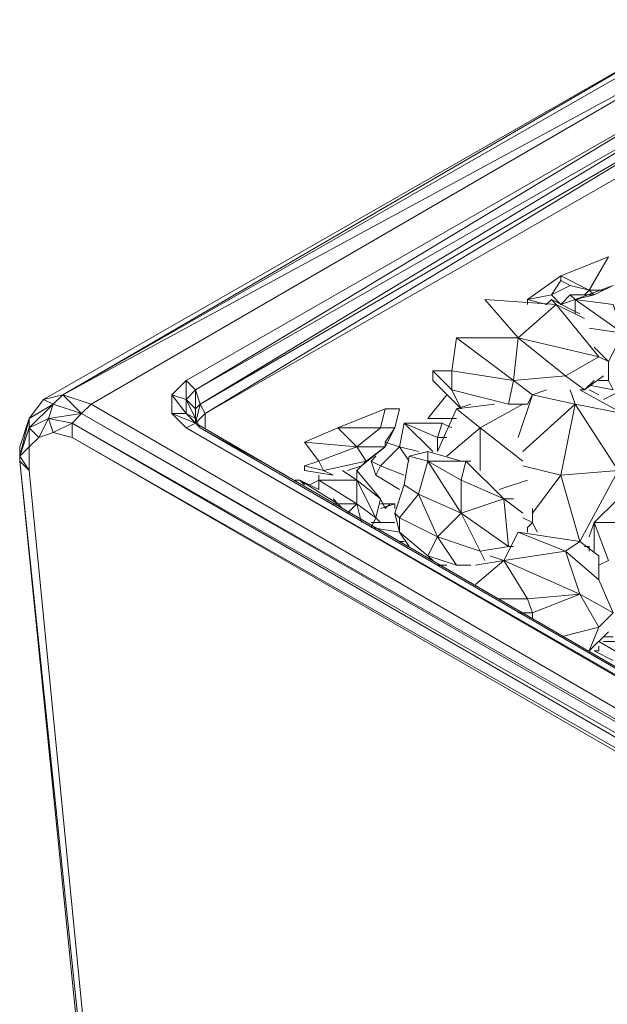
# Model space of a CAD drawing. Units: millimetres. Extents: x 906 to 34396, y 1301 to 17867.
# Drawn here: x 30619 to 30796, y 10258 to 10555 of the extents above; entities that cross this region are included whole.
import ezdxf

# ---------------------------------------------------------------- set-up
doc = ezdxf.new("R2010")
doc.units = ezdxf.units.MM
doc.header["$LTSCALE"] = 5
doc.layers.add('grossa', color=3, linetype='Continuous', lineweight=35)

# ---------------------------------------------------------------- blocks, each defined once
blk = doc.blocks.new('WMF17')
at = {"layer": 'grossa', "color": 7, "lineweight": 0}
for points in [[(26581.4, -5616.9), (21912.9, -8291.2)], [(26716.6, -5583.1), (22050.1, -8257.4), (26919.4, -5616.9)], [(22050.1, -8257.4), (26581.4, -5616.9)], [(22252.9, -8325), (26919.4, -5616.9)], [(26649, -6022.5), (22928.9, -8156)], [(22996.5, -8223.6), (26649, -6022.5)], [(26716.6, -6092.1), (22996.5, -8223.6)], [(23030.3, -8325), (26716.6, -6092.1)], [(26750.4, -6159.7), (23030.3, -8325)], [(23064.1, -8392.6), (26750.4, -6159.7)], [(26784.2, -6261.1), (23064.1, -8392.6)], [(25939.2, -7275.1), (25599.2, -7410.4)], [(25802, -7511.8), (25939.2, -7275.1)], [(25531.6, -7545.6), (25599.2, -7444.2), (25599.2, -7410.4), (25362.6, -7579.4)], [(25599.2, -7410.4), (25802, -7511.8)], [(25666.8, -7478), (25531.6, -7545.6)], [(25666.8, -7478), (25599.2, -7444.2)], [(25666.8, -7478), (25802, -7511.8)], [(25973, -7478), (25835.8, -7545.6), (25700.6, -7579.4)], [(25973, -7478), (25700.6, -7579.4)], [(25768.2, -7545.6), (25802, -7511.8)], [(25835.8, -7545.6), (25802, -7511.8)], [(25802, -7511.8), (25903.4, -7511.8)], [(25058.4, -7579.4), (25295, -7851.8)], [(25565.4, -7613.2), (25058.4, -7579.4)], [(25531.6, -7545.6), (25362.6, -7579.4)], [(25362.6, -7579.4), (25497.8, -7613.2)], [(25362.6, -7579.4), (25362.6, -7613.2)], [(25531.6, -7579.4), (25497.8, -7613.2)], [(25599.2, -7613.2), (25531.6, -7545.6)], [(25531.6, -7579.4), (25565.4, -7613.2)], [(25734.4, -7680.8), (25531.6, -7579.4)], [(25666.8, -7545.6), (25599.2, -7613.2)], [(25700.6, -7680.8), (25700.6, -7579.4), (25599.2, -7613.2)], [(25835.8, -7545.6), (25666.8, -7545.6)], [(25700.6, -7579.4), (25666.8, -7545.6)], [(25700.6, -7579.4), (25973, -7613.2)], [(25700.6, -7579.4), (26040.6, -7817.9), (25973, -7613.2)], [(25295, -7851.8), (25565.4, -7613.2)], [(25869.6, -7987), (25565.4, -7613.2)], [(25565.4, -7613.2), (25768.2, -7714.6)], [(25939.2, -8020.8), (26040.6, -7817.9), (25802, -7782.2)], [(24855.6, -7851.8), (24821.8, -8088.4)], [(25295, -7851.8), (24855.6, -7851.8)], [(25261.2, -8156), (24855.6, -7851.8)], [(25261.2, -8156), (25295, -7851.8)], [(25869.6, -7987), (25295, -7851.8)], [(25633, -8122.2), (25295, -7851.8)], [(25939.2, -8020.8), (25835.8, -7919.4)], [(25633, -8122.2), (25869.6, -7987)], [(25869.6, -8156), (25939.2, -8156), (25939.2, -8020.8), (25869.6, -7987)], [(24821.8, -8088.4), (24686.6, -8088.4)], [(24686.6, -8088.4), (24821.8, -8223.6)], [(24686.6, -8088.4), (24686.6, -8156), (24889.4, -8358.8)], [(24821.8, -8088.4), (25261.2, -8156)], [(24821.8, -8223.6), (24821.8, -8088.4)], [(25261.2, -8156), (25633, -8122.2)], [(25734.4, -8223.6), (25768.2, -8223.6), (25633, -8122.2)], [(25768.2, -8223.6), (25903.4, -8122.2)], [(22827.5, -8257.4), (22928.9, -8156)], [(22996.5, -8223.6), (22928.9, -8156)], [(22928.9, -8392.6), (22928.9, -8291.2), (22928.9, -8156)], [(24821.8, -8223.6), (25227.4, -8325), (25261.2, -8156)], [(25396.4, -8257.4), (25261.2, -8156)], [(25768.2, -8223.6), (25835.8, -8156)], [(25802, -8189.8), (25973, -8223.6), (25939.2, -8156)], [(22050.1, -8257.4), (21912.9, -8291.2)], [(21982.5, -8325), (22050.1, -8257.4)], [(22252.9, -8325), (22050.1, -8257.4)], [(22185.3, -8392.6), (22050.1, -8257.4)], [(22827.5, -8257.4), (22928.9, -8392.6)], [(22827.5, -8257.4), (22928.9, -8291.2)], [(22827.5, -8392.6), (22827.5, -8257.4)], [(22928.9, -8291.2), (22996.5, -8223.6)], [(23030.3, -8325), (22996.5, -8223.6), (22996.5, -8358.8), (22996.5, -8426.4)], [(24788, -8257.4), (24652.8, -8426.4)], [(24889.4, -8358.8), (24821.8, -8223.6)], [(25396.4, -8257.4), (25295, -8561.6)], [(25396.4, -8257.4), (25362.6, -8325)], [(25497.8, -8223.6), (25396.4, -8257.4)], [(25700.6, -8325), (25396.4, -8257.4)], [(25700.6, -8325), (25666.8, -8223.6)], [(26040.6, -8392.6), (25734.4, -8223.6)], [(25802, -8223.6), (25869.6, -8257.4)], [(25903.4, -8291.2), (26040.6, -8223.6)], [(21912.9, -8291.2), (21811.5, -8426.4)], [(21982.5, -8325), (21811.5, -8426.4)], [(21982.5, -8325), (21811.5, -8494)], [(21982.5, -8325), (21912.9, -8291.2)], [(21948.7, -8426.4), (21982.5, -8325)], [(22185.3, -8392.6), (21982.5, -8325)], [(22185.3, -8392.6), (22252.9, -8325)], [(36894.7, -16818.9), (22252.9, -8325)], [(22996.5, -8358.8), (22928.9, -8291.2), (22996.5, -8426.4), (23030.3, -8494)], [(22996.5, -8460.2), (23030.3, -8325), (22996.5, -8358.8)], [(23064.1, -8392.6), (23030.3, -8325)], [(24957, -8325), (24855.6, -8358.8)], [(24855.6, -8358.8), (25126, -8325)], [(25024.6, -8494), (25328.8, -8325)], [(25227.4, -8325), (25362.6, -8325)], [(25599.2, -8832), (25700.6, -8325), (25328.8, -8663)], [(25700.6, -8325), (26040.6, -8392.6), (26006.8, -8798.2)], [(26006.8, -8798.2), (25700.6, -8325)], [(22185.3, -8392.6), (21948.7, -8426.4)], [(22117.7, -8460.2), (22185.3, -8392.6)], [(36894.7, -16818.9), (22185.3, -8392.6), (36827.1, -16852.7), (36793.3, -16954.1)], [(22928.9, -8494), (22996.5, -8460.2), (22827.5, -8392.6)], [(22928.9, -8392.6), (22827.5, -8392.6)], [(22928.9, -8494), (22827.5, -8392.6)], [(22996.5, -8426.4), (22928.9, -8392.6), (23030.3, -8494)], [(22996.5, -8460.2), (22928.9, -8392.6)], [(23064.1, -8392.6), (22996.5, -8460.2)], [(23064.1, -8494), (23064.1, -8392.6)], [(24348.6, -8358.8), (24010.6, -8494)], [(24314.8, -8494), (24348.6, -8358.8)], [(24450, -8358.8), (24348.6, -8358.8)], [(24416.2, -8494), (24450, -8358.8)], [(25024.6, -8494), (24855.6, -8358.8), (24720.4, -8663)], [(21811.5, -8426.4), (21743.9, -8629.2)], [(21811.5, -8426.4), (21743.9, -8696.8)], [(21811.5, -8629.2), (21811.5, -8494), (21743.9, -8696.8)], [(21879.1, -8561.6), (21948.7, -8426.4), (21811.5, -8494)], [(21811.5, -8494), (21811.5, -8426.4)], [(21879.1, -8561.6), (21811.5, -8494)], [(22117.7, -8460.2), (21948.7, -8426.4)], [(21982.5, -8527.8), (21948.7, -8426.4)], [(21982.5, -8527.8), (22117.7, -8460.2)], [(36827.1, -16852.7), (22117.7, -8460.2), (36793.3, -16954.1), (22117.7, -8561.6)], [(22117.7, -8561.6), (22117.7, -8460.2)], [(22928.9, -8494), (36624.3, -16411.3)], [(22928.9, -8494), (36691.9, -16411.3)], [(22996.5, -8460.2), (23030.3, -8494)], [(36691.9, -16411.3), (22996.5, -8460.2)], [(36624.3, -16411.3), (36691.9, -16411.3), (22996.5, -8460.2)], [(36691.9, -16411.3), (23030.3, -8494), (23638.8, -8832)], [(24010.6, -8494), (23774, -8595.4)], [(24010.6, -8494), (24314.8, -8494)], [(24145.8, -8629.2), (24010.6, -8494)], [(24145.8, -8629.2), (24314.8, -8494)], [(24348.6, -8629.2), (24416.2, -8494), (24314.8, -8494)], [(24348.6, -8595.4), (24416.2, -8494)], [(24483.8, -8460.2), (24450, -8629.2)], [(24686.6, -8663), (24483.8, -8460.2)], [(24720.4, -8561.6), (24483.8, -8460.2)], [(24754.2, -8460.2), (24483.8, -8460.2)], [(24652.8, -8426.4), (24855.6, -8426.4)], [(24720.4, -8561.6), (24754.2, -8460.2)], [(24821.8, -8494), (24754.2, -8460.2)], [(25024.6, -8494), (24788, -8696.8)], [(25328.8, -8730.6), (25024.6, -8494)], [(25024.6, -8798.2), (25024.6, -8494)], [(21811.5, -8629.2), (21879.1, -8561.6)], [(21879.1, -8561.6), (21982.5, -8527.8)], [(22117.7, -8561.6), (21982.5, -8527.8)], [(36759.5, -17021.7), (22117.7, -8561.6)], [(24720.4, -8561.6), (24788, -8561.6)], [(24720.4, -8663), (24720.4, -8561.6)], [(21811.5, -8629.2), (21743.9, -8696.8)], [(21743.9, -8629.2), (21743.9, -8696.8)], [(21811.5, -8798.2), (21811.5, -8629.2)], [(23774, -8595.4), (24145.8, -8629.2)], [(23774, -8595.4), (23875.4, -8730.6), (24145.8, -8629.2)], [(23909.2, -8798.2), (24213.4, -8730.6), (24145.8, -8629.2)], [(24348.6, -8629.2), (24145.8, -8629.2)], [(24179.6, -8764.4), (24348.6, -8629.2)], [(24213.4, -8730.6), (24348.6, -8629.2)], [(24314.8, -8764.4), (24450, -8629.2), (24348.6, -8595.4)], [(24348.6, -8629.2), (24348.6, -8595.4)], [(24585.2, -8663), (24450, -8629.2)], [(24450, -8629.2), (24517.6, -8730.6)], [(21743.9, -8696.8), (21811.5, -8798.2)], [(21743.9, -8696.8), (21743.9, -8730.6)], [(24281, -8696.8), (24247.2, -8730.6)], [(24517.6, -8696.8), (24483.8, -8899.6)], [(24652.8, -8663), (24517.6, -8696.8)], [(24652.8, -8730.6), (24517.6, -8696.8)], [(24889.4, -8730.6), (24652.8, -8663)], [(24889.4, -8730.6), (24652.8, -8663)], [(24652.8, -8730.6), (24652.8, -8663)], [(21811.5, -8798.2), (21743.9, -8730.6)], [(22793.7, -18815.2), (21743.9, -8730.6), (22759.9, -18781.4)], [(23875.4, -8730.6), (23774, -8764.4)], [(23909.2, -8798.2), (23774, -8764.4)], [(23774, -8764.4), (23774, -8798.2), (23976.8, -8832)], [(23909.2, -8798.2), (23875.4, -8730.6)], [(24078.2, -8798.2), (24179.6, -8764.4)], [(24145.8, -8798.2), (24179.6, -8764.4)], [(24179.6, -8764.4), (24213.4, -8730.6)], [(24314.8, -8764.4), (24247.2, -8730.6)], [(24247.2, -8730.6), (24281, -8832)], [(24281, -8832), (24314.8, -8764.4)], [(24314.8, -8764.4), (24483.8, -8832)], [(24585.2, -8967.2), (24652.8, -8730.6)], [(24957, -8730.6), (24923.2, -8730.6), (24889.4, -8730.6), (24652.8, -8730.6)], [(24652.8, -8730.6), (24889.4, -8865.8)], [(24923.2, -8730.6), (24652.8, -8730.6)], [(24889.4, -9102.4), (24652.8, -8730.6)], [(24889.4, -8865.8), (24923.2, -8730.6)], [(25193.6, -9001), (24923.2, -8730.6)], [(25599.2, -8832), (25328.8, -8764.4)], [(22793.7, -18815.2), (21811.5, -8798.2)], [(23875.4, -8832), (23875.4, -8865.8)], [(23976.8, -8832), (23909.2, -8798.2)], [(24145.8, -8865.8), (24044.4, -8798.2)], [(24314.8, -9001), (24145.8, -8798.2)], [(24145.8, -8865.8), (24145.8, -8798.2)], [(24281, -8832), (24450, -8933.4)], [(25396.4, -9102.4), (25599.2, -8832)], [(25599.2, -8832), (26006.8, -8798.2)], [(25734.4, -9305.2), (25599.2, -8832)], [(25734.4, -9305.2), (26006.8, -8798.2)], [(23774, -8899.6), (23740.2, -8865.8), (23706.4, -8865.8)], [(23740.2, -8865.8), (24010.6, -9034.8)], [(23875.4, -8933.4), (23740.2, -8865.8)], [(23875.4, -8865.8), (23807.8, -8899.6)], [(24145.8, -8865.8), (23875.4, -8865.8)], [(23875.4, -8865.8), (24145.8, -9034.8)], [(23875.4, -8933.4), (23875.4, -8865.8)], [(24145.8, -9034.8), (24145.8, -8865.8)], [(24281, -9136.2), (24145.8, -8865.8)], [(24145.8, -8865.8), (24314.8, -9001), (24281, -9136.2)], [(24585.2, -8967.2), (24483.8, -8899.6), (24416.2, -9102.4)], [(24889.4, -9102.4), (24889.4, -8865.8)], [(24889.4, -9102.4), (25193.6, -9001), (24889.4, -8865.8)], [(25159.8, -8933.4), (25362.6, -8865.8)], [(24450, -9136.2), (24585.2, -8967.2)], [(24720.4, -9271.4), (24585.2, -8967.2)], [(24585.2, -8967.2), (24889.4, -9102.4), (24720.4, -9271.4)], [(24010.6, -9034.8), (23976.8, -9001)], [(23976.8, -9034.8), (24010.6, -9034.8)], [(24044.4, -9068.6), (24010.6, -9034.8)], [(24044.4, -9068.6), (24010.6, -9034.8)], [(24078.2, -9102.4), (24145.8, -9034.8), (24010.6, -9034.8)], [(24179.6, -9170), (24145.8, -9034.8)], [(24145.8, -9034.8), (24281, -9136.2), (24247.2, -9203.8)], [(24348.6, -9068.6), (24314.8, -9001)], [(24416.2, -9034.8), (24314.8, -9068.6)], [(24314.8, -9034.8), (24416.2, -9034.8)], [(24382.4, -9034.8), (24314.8, -9034.8)], [(24382.4, -9034.8), (24348.6, -9068.6)], [(24416.2, -9034.8), (24382.4, -9034.8)], [(24416.2, -9068.6), (24416.2, -9034.8)], [(25328.8, -9102.4), (25193.6, -9001)], [(25193.6, -9001), (25261.2, -9001)], [(25227.4, -9339), (25193.6, -9001)], [(26006.8, -9001), (25835.8, -9170)], [(24416.2, -9102.4), (24450, -9136.2)], [(24416.2, -9102.4), (24450, -9237.6), (24450, -9136.2)], [(25024.6, -9372.8), (24889.4, -9102.4)], [(24889.4, -9102.4), (25227.4, -9339), (25024.6, -9372.8)], [(25396.4, -9170), (25396.4, -9068.6)], [(24247.2, -9170), (24416.2, -9170)], [(24281, -9136.2), (24314.8, -9170)], [(24652.8, -9406.6), (24720.4, -9271.4), (24450, -9136.2)], [(25362.6, -9203.8), (25396.4, -9170), (25328.8, -9136.2)], [(25430.2, -9237.6), (25396.4, -9170)], [(25835.8, -9170), (25802, -9271.4)], [(25835.8, -9170), (26006.8, -9170)], [(25939.2, -9440.4), (25835.8, -9170)], [(25835.8, -9372.8), (25835.8, -9170)], [(24247.2, -9203.8), (24450, -9237.6)], [(24450, -9237.6), (24517.6, -9339)], [(24686.6, -9440.4), (24652.8, -9406.6), (24450, -9237.6)], [(25193.6, -9440.4), (25295, -9237.6)], [(25633, -9372.8), (25295, -9237.6)], [(25633, -9372.8), (25734.4, -9305.2), (25295, -9237.6)], [(25362.6, -9237.6), (25362.6, -9203.8)], [(25362.6, -9203.8), (25362.6, -9237.6)], [(24450, -9305.2), (24483.8, -9305.2)], [(25058.4, -9440.4), (25024.6, -9372.8), (24720.4, -9271.4)], [(24855.6, -9474.2), (24720.4, -9271.4)], [(25869.6, -9406.6), (25734.4, -9305.2)], [(24855.6, -9474.2), (24652.8, -9406.6)], [(25193.6, -9440.4), (25092.2, -9406.6)], [(25633, -9372.8), (25193.6, -9440.4)], [(25261.2, -9339), (25227.4, -9339)], [(25734.4, -9679), (25633, -9372.8)], [(25633, -9372.8), (25869.6, -9577.6), (25869.6, -9406.6)], [(25802, -9339), (25768.2, -9339)], [(25802, -9339), (25802, -9372.8)], [(24788, -9474.2), (24720.4, -9474.2)], [(24855.6, -9474.2), (24957, -9474.2)], [(24990.8, -9611.4), (25193.6, -9440.4)], [(25193.6, -9440.4), (24990.8, -9474.2)], [(25193.6, -9440.4), (25734.4, -9679)], [(25362.6, -9712.8), (25193.6, -9440.4)], [(25939.2, -9440.4), (25869.6, -9474.2)], [(25973, -9814.2), (25869.6, -9577.6)], [(25362.6, -9712.8), (25734.4, -9679), (25396.4, -9814.2)], [(25973, -9814.2), (25734.4, -9679)], [(25869.6, -9915.6), (25734.4, -9679)], [(25362.6, -9712.8), (25159.8, -9712.8)], [(25396.4, -9814.2), (25362.6, -9712.8)], [(25295, -9814.2), (25396.4, -9814.2)], [(25396.4, -9848), (25396.4, -9814.2)], [(25869.6, -9915.6), (25973, -9814.2)], [(25599.2, -9983.2), (25869.6, -9915.6)], [(25802, -10084.6), (25869.6, -9915.6)], [(25802, -10084.6), (25939.2, -9949.4)], [(25869.6, -10017), (26040.6, -10118.4)], [(25903.4, -9983.2), (25973, -9983.2)], [(26142, -10017), (25903.4, -10017)], [(25835.8, -10084.6), (25973, -10152.2)], [(25869.6, -10084.6), (25835.8, -10084.6)], [(25869.6, -10084.6), (25869.6, -10050.8)]]:
    blk.add_lwpolyline(points, dxfattribs=at)
for points in [[(22996.5, -8460.2), (22996.5, -8358.8), (22996.5, -8460.2)], [(23030.3, -8494), (36691.9, -16411.3), (22996.5, -8460.2), (23030.3, -8494)]]:
    blk.add_lwpolyline(points, close=True, dxfattribs=at)

msp = doc.modelspace()

# ---------------------------------------------------------------- block references
at = {"layer": 'grossa', "xscale": 0.04224000000000001, "yscale": 0.04224000000000001, "zscale": 0.04224000000000001}
msp.add_blockref('WMF17', (29700.82, 10790.87), dxfattribs=at)

doc.saveas('drawing.dxf')
